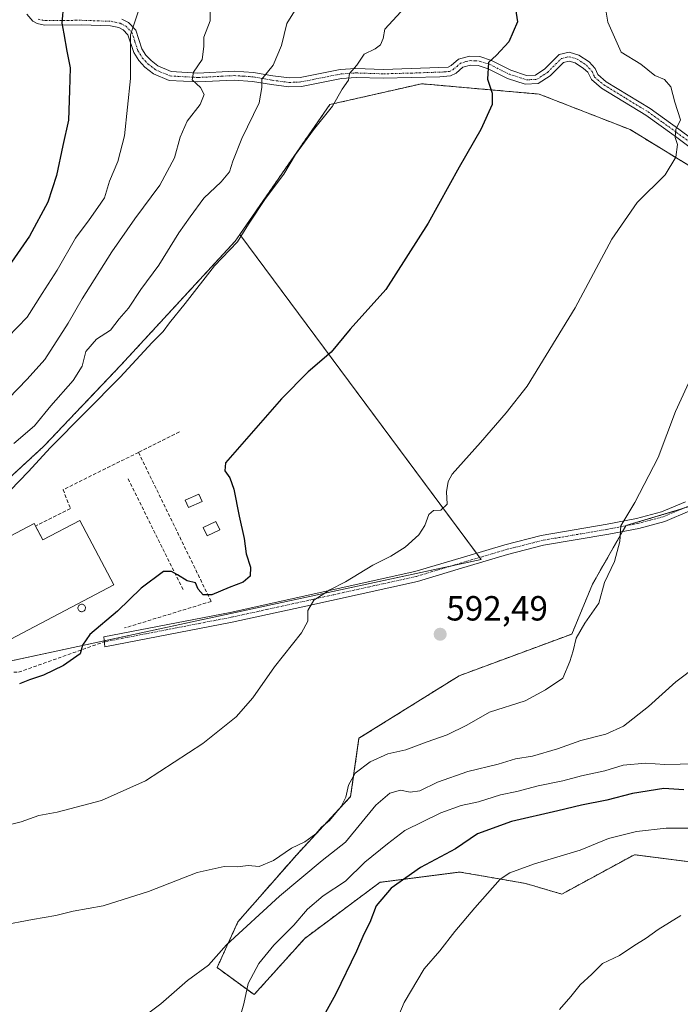
# Model space of a CAD drawing. Units: metres. Extents: x 576748 to 580186, y 4728858 to 4731210.
# Drawn here: x 579227 to 579417, y 4730527 to 4730809 of the extents above; entities that cross this region are included whole.
import ezdxf
from ezdxf.enums import TextEntityAlignment as Align

# ---------------------------------------------------------------- set-up
doc = ezdxf.new("R2010")
doc.units = ezdxf.units.M
doc.header["$MEASUREMENT"] = 0
for name, pattern in [('TRAZO_Y_PUNTO', [1, 0.5, -0.25, 0, -0.25]), ('TRAZOS', [0.75, 0.5, -0.25]), ('TRAZOSX2', [1.5, 1, -0.5])]:
    doc.linetypes.add(name, pattern=pattern)
for name, color, linetype, lineweight in [('Arbolado forestal', 92, 'TRAZOS', 0), ('Arbolado forestal CxS', 92, 'Continuous', 0), ('Camino', 19, 'Continuous', 0), ('Camino Cxs', 19, 'Continuous', 0), ('Camino eje', 39, 'TRAZO_Y_PUNTO', 13), ('Carátula', 7, 'Continuous', 5), ('Cultivos herbáceos CxS', 92, 'Continuous', 0), ('Curva de nivel maestra', 36, 'Continuous', 30), ('Curva de nivel normal', 36, 'Continuous', 0), ('Depósito genérico', 232, 'Continuous', 0), ('Depósito genérico Cxs', 232, 'Continuous', 0), ('Edificación industrial', 135, 'Continuous', 13), ('Edificación industrial Cxs', 135, 'Continuous', 13), ('Edificación ligera', 1, 'Continuous', 0), ('Edificación ligera Cxs', 1, 'Continuous', 0), ('Muro lineal', 1, 'TRAZOSX2', 13), ('Núcleo urbano', 19, 'Continuous', 0), ('Núcleo urbano CxS', 19, 'Continuous', 0), ('Obra de contención lineal', 1, 'TRAZOSX2', 13), ('Punto de cota en terreno', 7, 'Continuous', 0), ('Rótulo de punto de cota en terreno', 19, 'Continuous', 0), ('Senda', 19, 'TRAZOSX2', 0)]:
    doc.layers.add(name, color=color, linetype=linetype, lineweight=lineweight)
doc.styles.add('Arial', font='txt', dxfattribs={"height": 0.2})

# ---------------------------------------------------------------- blocks, each defined once
blk = doc.blocks.new('*U150')
at = {"layer": 'Arbolado forestal CxS', "color": 92, "linetype": 'Continuous', "lineweight": 0}
for points in [[(579441.7, 4730564.82, 564.93), (579403.47, 4730569.7, 567.24), (579382.62, 4730558.38, 567.02), (579372.31, 4730561.43, 568.86), (579364.67, 4730562.76, 569.83), (579353.41, 4730564.73, 572.13), (579330.53, 4730561.79, 576.58), (579308.92, 4730545.69, 577.82), (579294.41, 4730529.56, 579.31), (579283.79, 4730537.32, 584.02), (579289.77, 4730550.47, 586.45), (579306.52, 4730569.6, 589.36), (579322.07, 4730586.34, 589.09), (579324.47, 4730603.08, 591.7), (579353.18, 4730621.01, 591.54), (579385.48, 4730632.97, 590.35), (579391.46, 4730647.32, 590.24), (579401.03, 4730664.06, 589.79), (579424.96, 4730671.23, 588.34)], [(579423.76, 4730764.49, 593.21), (579402.23, 4730777.65, 596.73), (579376.15, 4730787.83, 598.68), (579348.05, 4730790.3, 601.41), (579345.25, 4730790.55, 601.64), (579342.41, 4730790.8, 601.89), (579339.94, 4730790.24, 602.24), (579316.1, 4730784.82, 604.94), (579290.31, 4730747.59, 605.03), (579288.94, 4730745.61, 605.09), (579256.05, 4730709.95, 605.65), (579234.09, 4730686.83, 605.85), (579214.76, 4730669.09, 605.13)]]:
    blk.add_polyline3d(points, dxfattribs=at)
blk = doc.blocks.new('*U157')
at = {"layer": 'Cultivos herbáceos CxS', "color": 92, "linetype": 'Continuous', "lineweight": 0}
for points in [[(579123.36, 4730512.86, 586.25), (579145.66, 4730527.07, 587.84), (579155.23, 4730534.81, 589.3), (579157.92, 4730535.79, 589.38), (579169.78, 4730540.07, 590.32), (579188.44, 4730536.37, 589.12), (579182.46, 4730553.11, 593.25), (579174.11, 4730563.3, 595.19), (579163.12, 4730579.66, 597.98), (579162.12, 4730590.17, 599.47), (579171.57, 4730602.92, 599.72), (579180.31, 4730615.72, 601.36), (579359.5, 4730654.32, 592.68), (579290.31, 4730747.59, 605.03), (579316.1, 4730784.82, 604.94), (579339.94, 4730790.24, 602.24), (579342.41, 4730790.8, 601.89), (579345.25, 4730790.55, 601.64), (579348.05, 4730790.3, 601.41), (579376.15, 4730787.83, 598.68), (579402.23, 4730777.65, 596.73), (579423.76, 4730764.49, 593.21)], [(579424.96, 4730671.23, 588.34), (579401.03, 4730664.06, 589.79), (579391.46, 4730647.32, 590.24), (579385.48, 4730632.97, 590.35), (579353.18, 4730621.01, 591.54), (579324.47, 4730603.08, 591.7), (579322.07, 4730586.34, 589.09), (579306.52, 4730569.6, 589.36), (579289.77, 4730550.47, 586.45), (579283.79, 4730537.32, 584.02), (579294.41, 4730529.56, 579.31), (579308.92, 4730545.69, 577.82), (579330.53, 4730561.79, 576.58), (579353.41, 4730564.73, 572.13), (579364.67, 4730562.76, 569.83), (579372.31, 4730561.43, 568.86), (579382.62, 4730558.38, 567.02), (579403.47, 4730569.7, 567.24), (579441.7, 4730564.82, 564.93)]]:
    blk.add_polyline3d(points, dxfattribs=at)
blk = doc.blocks.new('*U164')
at = {"layer": 'Curva de nivel normal', "color": 36, "linetype": 'Continuous', "lineweight": 0}
blk.add_polyline3d([(579307.85, 4730814.66, 610), (579303.76, 4730808.1, 610), (579302.24, 4730801.77, 610), (579299.84, 4730796.11, 610), (579296.58, 4730792.11, 610), (579296.65, 4730789.68, 610), (579295.82, 4730785.37, 610), (579290.86, 4730775.07, 610), (579288.25, 4730768.64, 610), (579287.34, 4730765.57, 610), (579284.95, 4730762.71, 610), (579279.98, 4730758.02, 610), (579276.05, 4730752.6, 610), (579272.84, 4730748.04, 610), (579267.09, 4730738.76, 610), (579261.91, 4730731.78, 610), (579258.32, 4730726.43, 610), (579255.71, 4730723.39, 610), (579253.19, 4730720.1, 610), (579249.22, 4730717.52, 610), (579246.13, 4730714.04, 610), (579245.05, 4730709.78, 610), (579242.51, 4730705.67, 610), (579236.08, 4730698.42, 610), (579231.4, 4730692.71, 610), (579225.52, 4730687.6, 610)], dxfattribs=at)
blk = doc.blocks.new('*U165')
at = {"layer": 'Curva de nivel normal', "color": 36, "linetype": 'Continuous', "lineweight": 0}
blk.add_polyline3d([(579261.27, 4730811.7, 620), (579258.93, 4730804.84, 620), (579258.95, 4730792.35, 620), (579257.25, 4730775.9, 620), (579255.35, 4730768.49, 620), (579252.92, 4730762.85, 620), (579251.44, 4730758.04, 620), (579249.58, 4730755.35, 620), (579247.09, 4730751.77, 620), (579243.17, 4730746.53, 620), (579237.94, 4730737.32, 620), (579233.63, 4730730.61, 620), (579229.34, 4730723.83, 620), (579223.78, 4730718.08, 620)], dxfattribs=at)
blk = doc.blocks.new('*U168')
at = {"layer": 'Curva de nivel normal', "color": 36, "linetype": 'Continuous', "lineweight": 0}
blk.add_polyline3d([(579223.96, 4730700.55, 615), (579229.3, 4730706.09, 615), (579234.4, 4730711.76, 615), (579241.08, 4730722.15, 615), (579245.1, 4730729.11, 615), (579253.62, 4730742.59, 615), (579260.18, 4730752.02, 615), (579267.31, 4730761.73, 615), (579271.59, 4730769.52, 615), (579273.2, 4730775.45, 615), (579275.18, 4730780.05, 615), (579278.91, 4730784.85, 615), (579280.1, 4730787.69, 615), (579279.04, 4730789.75, 615), (579276.6, 4730791.95, 615), (579276.99, 4730794.16, 615), (579279.47, 4730797.78, 615), (579279.93, 4730801.44, 615), (579279.98, 4730804.2, 615), (579281.78, 4730808.84, 615), (579281.77, 4730815.87, 615)], dxfattribs=at)
blk = doc.blocks.new('*U189')
at = {"layer": 'Curva de nivel normal', "color": 36, "linetype": 'Continuous', "lineweight": 0}
blk.add_polyline3d([(579421.22, 4730709.75, 590), (579415.28, 4730696.84, 590), (579410.29, 4730683.63, 590), (579403.59, 4730670.71, 590), (579399.61, 4730664.04, 590), (579399.3, 4730659.53, 590), (579397.79, 4730653.81, 590), (579394.9, 4730647.79, 590), (579393.28, 4730641.79, 590), (579389.21, 4730636.12, 590), (579386.74, 4730631.79, 590), (579385.92, 4730628.12, 590), (579384.95, 4730625.12, 590), (579382.9, 4730620.34, 590), (579377.96, 4730616.99, 590), (579372.11, 4730613.81, 590), (579361.94, 4730610.58, 590), (579355.45, 4730606.88, 590), (579349.72, 4730604.04, 590), (579344.01, 4730602.09, 590), (579337.91, 4730599.75, 590), (579332.73, 4730598.6, 590), (579327.7, 4730596.33, 590), (579323.41, 4730593.1, 590), (579321.42, 4730589.67, 590), (579320.74, 4730586.18, 590), (579319.4, 4730583.54, 590), (579316, 4730579.54, 590), (579313.7, 4730577.63, 590), (579312.11, 4730575.66, 590), (579308.93, 4730573.34, 590), (579305.16, 4730571.52, 590), (579299.95, 4730567.99, 590), (579295.82, 4730566.27, 590), (579292.73, 4730566.6, 590), (579289.6, 4730566.23, 590), (579285.77, 4730566.27, 590), (579278.08, 4730564.58, 590), (579264.07, 4730559.1, 590), (579251.1, 4730555.04, 590), (579242.46, 4730553.48, 590), (579237.48, 4730552.23, 590), (579230.8, 4730551.08, 590), (579221.79, 4730549.36, 590)], dxfattribs=at)
blk = doc.blocks.new('*U194')
at = {"layer": 'Curva de nivel normal', "color": 36, "linetype": 'Continuous', "lineweight": 0}
blk.add_polyline3d([(579224.53, 4730674.27, 605), (579229.62, 4730679.49, 605), (579235.96, 4730686.51, 605), (579255.96, 4730706.62, 605), (579265.14, 4730716.6, 605), (579268.33, 4730719.73, 605), (579270.08, 4730722.19, 605), (579274.58, 4730727.77, 605), (579283.01, 4730738.53, 605), (579289.6, 4730745.45, 605), (579292.76, 4730750.5, 605), (579297.7, 4730757.93, 605), (579302.95, 4730764.91, 605), (579306.24, 4730770.52, 605), (579311.43, 4730777.62, 605), (579316.9, 4730784.34, 605), (579319.69, 4730789.25, 605), (579321.47, 4730791.78, 605), (579321.77, 4730793.78, 605), (579323.81, 4730796.11, 605), (579325.94, 4730799.28, 605), (579329.1, 4730800.78, 605), (579330.66, 4730801.94, 605), (579331.4, 4730803.77, 605), (579331.93, 4730806.44, 605), (579336.52, 4730811.41, 605)], dxfattribs=at)
blk = doc.blocks.new('*U208')
at = {"layer": 'Curva de nivel normal', "color": 36, "linetype": 'Continuous', "lineweight": 0}
blk.add_polyline3d([(579220.15, 4730577.35, 595), (579227.56, 4730579.13, 595), (579232.67, 4730580.9, 595), (579237.89, 4730581.88, 595), (579250.62, 4730585.24, 595), (579263.29, 4730590.91, 595), (579279.7, 4730601.56, 595), (579289.28, 4730609.25, 595), (579294.04, 4730614.69, 595), (579300.29, 4730623.61, 595), (579308.03, 4730633.33, 595), (579309.85, 4730636.65, 595), (579309.76, 4730639.75, 595), (579311.55, 4730642.66, 595), (579313.65, 4730644.01, 595), (579316.07, 4730645.68, 595), (579320.6, 4730647.97, 595), (579328.42, 4730652.71, 595), (579333.57, 4730655.29, 595), (579337.71, 4730657.92, 595), (579341.62, 4730661.43, 595), (579343.36, 4730664.12, 595), (579344.46, 4730667.26, 595), (579345.81, 4730668.39, 595), (579347.97, 4730668.49, 595), (579349.76, 4730670.18, 595), (579349.54, 4730673.79, 595), (579350.01, 4730676.76, 595), (579351.24, 4730678.83, 595), (579359.28, 4730687.93, 595), (579366.72, 4730696.38, 595), (579372.7, 4730704.09, 595), (579386.43, 4730726.52, 595), (579396.96, 4730746.24, 595), (579404.28, 4730756.78, 595), (579412.28, 4730764.63, 595), (579415.36, 4730769.7, 595), (579415.86, 4730773.35, 595), (579415.18, 4730775.39, 595), (579415.34, 4730777.68, 595), (579416.73, 4730780.45, 595), (579415.1, 4730785.54, 595), (579413.93, 4730789.92, 595), (579412.07, 4730792.02, 595), (579409.37, 4730793.18, 595), (579405.28, 4730796.42, 595), (579399.69, 4730799.86, 595), (579395.88, 4730808.48, 595), (579395.14, 4730812.5, 595)], dxfattribs=at)
blk = doc.blocks.new('*U218')
at = {"layer": 'Curva de nivel maestra', "color": 36, "linetype": 'Continuous', "lineweight": 30}
blk.add_polyline3d([(579417.61, 4730588.25, 575), (579411.94, 4730588.66, 575), (579402.88, 4730587.28, 575), (579395.59, 4730585.31, 575), (579388.28, 4730583.94, 575), (579381.51, 4730582.23, 575), (579368.21, 4730579.18, 575), (579358.49, 4730575.66, 575), (579352.18, 4730571.4, 575), (579342.14, 4730565.98, 575), (579333.7, 4730560.07, 575), (579329.41, 4730555.02, 575), (579327.57, 4730550.21, 575), (579325.83, 4730546.89, 575), (579323.8, 4730541.99, 575), (579317.71, 4730529.6, 575), (579310.21, 4730515.98, 575)], dxfattribs=at)
blk = doc.blocks.new('*U219')
at = {"layer": 'Curva de nivel maestra', "color": 36, "linetype": 'Continuous', "lineweight": 30}
blk.add_polyline3d([(579239.72, 4730813.67, 625), (579239.21, 4730808.22, 625), (579239.86, 4730805.1, 625), (579240.72, 4730800.11, 625), (579241.68, 4730795.38, 625), (579241.46, 4730788.87, 625), (579241.2, 4730780.38, 625), (579239.53, 4730773.11, 625), (579237.74, 4730764.45, 625), (579235.2, 4730756.86, 625), (579229.98, 4730747.11, 625), (579224.8, 4730739.62, 625)], dxfattribs=at)
blk = doc.blocks.new('*U221')
at = {"layer": 'Curva de nivel maestra', "color": 36, "linetype": 'Continuous', "lineweight": 30}
blk.add_polyline3d([(579369.14, 4730813.52, 600), (579369.98, 4730808.57, 600), (579367.45, 4730802.78, 600), (579363.89, 4730799.04, 600), (579361.6, 4730796.9, 600), (579361.32, 4730792.11, 600), (579362.64, 4730788.11, 600), (579362.64, 4730784.84, 600), (579359.45, 4730777.69, 600), (579353.19, 4730766.84, 600), (579344.28, 4730750.78, 600), (579332.13, 4730731.78, 600), (579321.96, 4730720.45, 600), (579316.45, 4730713.85, 600), (579309.86, 4730708.13, 600), (579302.29, 4730700.46, 600), (579286.23, 4730682.11, 600), (579285.95, 4730679.79, 600), (579287.47, 4730677.82, 600), (579288.62, 4730674.54, 600), (579290.1, 4730666.79, 600), (579291.56, 4730660.39, 600), (579292.16, 4730655.98, 600), (579293.39, 4730652.12, 600), (579293.3, 4730649.61, 600), (579291.29, 4730647.85, 600), (579287.27, 4730646.33, 600), (579282.24, 4730644.21, 600), (579279.8, 4730644.22, 600), (579278.38, 4730645.88, 600), (579277.55, 4730647.68, 600), (579275.23, 4730648.27, 600), (579272.43, 4730649.98, 600), (579270.7, 4730650.91, 600), (579268.45, 4730650.89, 600), (579262.03, 4730646.18, 600), (579255.25, 4730639.55, 600), (579247.26, 4730632.83, 600), (579245.2, 4730629.77, 600), (579244.53, 4730627.34, 600), (579239.7, 4730623.94, 600), (579233.98, 4730621.2, 600), (579229.96, 4730619.86, 600), (579227.11, 4730618.66, 600)], dxfattribs=at)
blk = doc.blocks.new('5PATER')
at = {"layer": 'Carátula', "linetype": 'Continuous', "lineweight": 5}
h = blk.add_hatch(color=250, dxfattribs=at)
edge = h.paths.add_edge_path()
edge.add_ellipse((0, 0.01), major_axis=(-1.33, -1.34), ratio=0.999422, start_angle=0, end_angle=360)

msp = doc.modelspace()

# ---------------------------------------------------------------- linework, layer by layer
at = {"layer": 'Arbolado forestal', "color": 92, "linetype": 'TRAZOS', "lineweight": 0}
for points in [[(579423.76, 4730764.49, 593.21), (579402.23, 4730777.65, 596.73), (579376.15, 4730787.83, 598.68), (579348.05, 4730790.3, 601.41), (579345.25, 4730790.55, 601.64), (579342.41, 4730790.8, 601.89), (579339.94, 4730790.24, 602.24), (579316.1, 4730784.82, 604.94), (579290.31, 4730747.59, 605.03)], [(579290.31, 4730747.59, 605.03), (579288.93, 4730745.61, 605.09), (579256.05, 4730709.95, 605.65), (579234.09, 4730686.83, 605.85), (579214.76, 4730669.09, 605.13), (579190.37, 4730647.42, 604.54), (579174.11, 4730625.64, 603.59), (579180.02, 4730616.18, 601.5)], [(579441.7, 4730564.82, 564.93), (579403.47, 4730569.7, 567.24), (579382.62, 4730558.38, 567.02), (579372.31, 4730561.43, 568.86), (579364.67, 4730562.76, 569.83), (579353.4, 4730564.73, 572.13), (579330.53, 4730561.79, 576.58), (579308.91, 4730545.69, 577.82), (579294.41, 4730529.56, 579.31), (579283.79, 4730537.32, 584.02), (579289.77, 4730550.47, 586.45), (579306.52, 4730569.6, 589.36), (579322.07, 4730586.34, 589.09), (579324.47, 4730603.08, 591.7), (579353.18, 4730621.01, 591.54), (579385.48, 4730632.97, 590.35), (579391.46, 4730647.32, 590.24), (579400.07, 4730662.38, 589.84), (579401.01, 4730664.03, 589.79), (579401.03, 4730664.06, 589.79), (579416.91, 4730668.82, 588.75)]]:
    msp.add_polyline3d(points, dxfattribs=at)
at = {"layer": 'Camino', "color": 19, "linetype": 'Continuous', "lineweight": 0}
for points in [[(579422.13, 4730770.54, 593.6), (579414.86, 4730775.94, 595.11), (579406.76, 4730781.79, 595.62), (579394.06, 4730789.52, 596.64), (579391.14, 4730792, 596.95), (579390.13, 4730794.15, 596.99), (579388.89, 4730795.18, 597.08), (579386.48, 4730796.75, 597.2), (579384.72, 4730797.26, 597.29), (579383.14, 4730796.89, 597.42), (579379.33, 4730793.08, 597.89), (579375.9, 4730790.84, 598.45), (579372.18, 4730790.69, 598.9), (579367.1, 4730792.33, 599.21), (579361.51, 4730795.12, 599.9), (579358.7, 4730796.04, 600.32), (579356.47, 4730796.14, 600.63), (579354.25, 4730795.55, 600.91), (579352.37, 4730793.84, 601.08), (579350.73, 4730793.08, 601.19), (579347.64, 4730792.76, 601.38), (579331.45, 4730792.36, 603.6), (579323.62, 4730792.61, 604.58), (579319.46, 4730792.32, 605.11), (579307.94, 4730790.02, 607.4), (579304.4, 4730789.87, 608.06), (579299.4, 4730790.56, 609.22), (579293.91, 4730791.49, 610.59), (579288.68, 4730791.85, 611.77), (579278.3, 4730791.3, 614.62), (579270.05, 4730791.76, 616.58), (579265.5, 4730793.65, 617.75), (579263.09, 4730795.52, 618.55), (579261.3, 4730797.44, 618.81), (579259.87, 4730799.73, 619.32), (579258.22, 4730804.79, 620.01), (579256.8, 4730806.3, 620.29), (579255.56, 4730806.9, 620.57), (579253.25, 4730807.42, 621.15), (579244.92, 4730807.71, 623.1), (579234.29, 4730807.64, 626.12), (579232.14, 4730808.03, 626.69), (579230.94, 4730808.72, 627.12), (579229.23, 4730810.77, 628)], [(579256.41, 4730809.35, 620.4), (579258.36, 4730808.4, 620.06), (579260.49, 4730806.13, 619.63), (579262.23, 4730800.83, 618.74), (579263.35, 4730799.01, 618.36), (579264.83, 4730797.43, 618.08), (579266.81, 4730795.89, 617.5), (579270.63, 4730794.3, 616.28), (579278.3, 4730793.88, 614.26), (579288.7, 4730794.43, 611.81), (579294.22, 4730794.06, 610.51), (579299.8, 4730793.1, 609.12), (579304.52, 4730792.45, 607.99), (579307.63, 4730792.59, 607.3), (579319.11, 4730794.88, 605.44), (579323.57, 4730795.19, 604.91), (579331.46, 4730794.93, 603.85), (579350.04, 4730795.6, 601.37), (579350.93, 4730796.01, 601.31), (579352.98, 4730797.87, 601.11), (579356.19, 4730798.74, 600.65), (579359.16, 4730798.6, 600.26), (579362.49, 4730797.51, 599.85), (579368.07, 4730794.72, 599.17), (579372.51, 4730793.16, 598.71), (579375.1, 4730793.3, 598.32), (579377.75, 4730795.03, 597.97), (579381.88, 4730799.16, 597.46), (579384.79, 4730799.85, 597.2), (579387.54, 4730799.04, 597.01), (579390.54, 4730797.09, 596.91), (579392.25, 4730795.13, 596.78), (579392.99, 4730793.42, 596.74), (579395.4, 4730791.37, 596.51), (579408.02, 4730783.68, 595.45), (579416.21, 4730777.78, 594.87), (579423.63, 4730772.26, 593.45)], [(579419.39, 4730668.3, 588.59), (579412.21, 4730665.26, 589.15), (579404.69, 4730663.26, 589.55), (579396.14, 4730661.63, 590.2), (579377.37, 4730658.42, 591.65), (579367.03, 4730655.81, 592.26), (579352.93, 4730651.59, 592.95), (579341.22, 4730648.08, 593.4), (579308.39, 4730640.81, 595.12), (579288.08, 4730636.36, 596.41), (579251.57, 4730629.31, 599.33), (579251.28, 4730632.19, 599.5), (579287.5, 4730639.19, 596.89), (579340.49, 4730650.88, 593.76), (579355.36, 4730655.33, 593.09), (579366.26, 4730658.59, 592.48), (579376.77, 4730661.24, 591.96), (579395.63, 4730664.47, 590.29), (579404.05, 4730666.07, 589.68), (579411.27, 4730668, 589.13), (579418.08, 4730670.88, 588.72)]]:
    msp.add_polyline3d(points, dxfattribs=at)
at = {"layer": 'Camino Cxs', "color": 19, "linetype": 'Continuous', "lineweight": 0}
for points in [[(579422.13, 4730770.54, 593.6), (579414.86, 4730775.94, 595.11), (579406.76, 4730781.79, 595.62), (579394.06, 4730789.52, 596.64), (579391.14, 4730792, 596.95), (579390.13, 4730794.15, 596.99), (579388.89, 4730795.18, 597.08), (579386.48, 4730796.75, 597.2), (579384.72, 4730797.26, 597.29), (579383.14, 4730796.89, 597.42), (579379.33, 4730793.08, 597.89), (579375.9, 4730790.84, 598.45), (579372.18, 4730790.69, 598.9), (579367.1, 4730792.33, 599.21), (579361.51, 4730795.12, 599.9), (579358.7, 4730796.04, 600.32), (579356.47, 4730796.14, 600.63), (579354.25, 4730795.55, 600.91), (579352.37, 4730793.84, 601.08), (579350.73, 4730793.08, 601.19), (579347.64, 4730792.76, 601.38), (579331.45, 4730792.36, 603.6), (579323.62, 4730792.61, 604.58), (579319.46, 4730792.32, 605.11), (579307.94, 4730790.02, 607.4), (579304.4, 4730789.87, 608.06), (579299.4, 4730790.56, 609.22), (579293.91, 4730791.49, 610.59), (579288.68, 4730791.85, 611.77), (579278.3, 4730791.3, 614.62), (579270.05, 4730791.76, 616.58), (579265.5, 4730793.65, 617.75), (579263.09, 4730795.52, 618.55), (579261.3, 4730797.44, 618.81), (579259.87, 4730799.73, 619.32), (579258.22, 4730804.79, 620.01), (579256.8, 4730806.3, 620.29), (579255.56, 4730806.9, 620.57), (579253.25, 4730807.42, 621.15), (579244.92, 4730807.71, 623.1), (579234.29, 4730807.64, 626.12), (579232.14, 4730808.03, 626.69), (579230.94, 4730808.72, 627.12), (579229.23, 4730810.77, 628)], [(579256.41, 4730809.35, 620.4), (579258.36, 4730808.4, 620.06), (579260.49, 4730806.13, 619.63), (579262.23, 4730800.83, 618.74), (579263.35, 4730799.01, 618.36), (579264.83, 4730797.43, 618.08), (579266.81, 4730795.89, 617.5), (579270.63, 4730794.3, 616.28), (579278.3, 4730793.88, 614.26), (579288.7, 4730794.43, 611.81), (579294.22, 4730794.06, 610.51), (579299.8, 4730793.1, 609.12), (579304.52, 4730792.45, 607.99), (579307.63, 4730792.59, 607.3), (579319.11, 4730794.88, 605.44), (579323.57, 4730795.19, 604.91), (579331.46, 4730794.93, 603.85), (579350.04, 4730795.6, 601.37), (579350.93, 4730796.01, 601.31), (579352.98, 4730797.87, 601.11), (579356.19, 4730798.74, 600.65), (579359.16, 4730798.6, 600.26), (579362.49, 4730797.51, 599.85), (579368.07, 4730794.72, 599.17), (579372.51, 4730793.16, 598.71), (579375.1, 4730793.3, 598.32), (579377.75, 4730795.03, 597.97), (579381.88, 4730799.16, 597.46), (579384.79, 4730799.85, 597.2), (579387.54, 4730799.04, 597.01), (579390.54, 4730797.09, 596.91), (579392.25, 4730795.13, 596.78), (579392.99, 4730793.42, 596.74), (579395.4, 4730791.37, 596.51), (579408.02, 4730783.68, 595.45), (579416.21, 4730777.78, 594.87), (579423.63, 4730772.26, 593.45)], [(579419.39, 4730668.3, 588.59), (579412.21, 4730665.26, 589.15), (579404.69, 4730663.26, 589.55), (579396.14, 4730661.63, 590.2), (579377.37, 4730658.42, 591.65), (579367.03, 4730655.81, 592.26), (579352.93, 4730651.59, 592.95), (579341.22, 4730648.08, 593.4), (579308.39, 4730640.81, 595.12), (579288.08, 4730636.36, 596.41), (579251.57, 4730629.31, 599.33), (579251.28, 4730632.19, 599.5), (579287.5, 4730639.19, 596.89), (579340.49, 4730650.88, 593.76), (579355.36, 4730655.33, 593.09), (579366.26, 4730658.59, 592.48), (579376.77, 4730661.24, 591.96), (579395.63, 4730664.47, 590.29), (579404.05, 4730666.07, 589.68), (579411.27, 4730668, 589.13), (579418.08, 4730670.88, 588.72)]]:
    msp.add_polyline3d(points, dxfattribs=at)
at = {"layer": 'Camino eje', "color": 39, "linetype": 'TRAZO_Y_PUNTO', "lineweight": 13}
for points in [[(579232.49, 4730809.32, 626.61), (579233.67, 4730809.07, 626.25), (579234.4, 4730808.93, 626.02), (579239.72, 4730808.97, 624.55), (579244.94, 4730809, 623.07), (579253.41, 4730808.7, 621.09), (579254.57, 4730808.44, 620.79), (579255.99, 4730808.13, 620.44), (579256.61, 4730807.83, 620.29), (579257.58, 4730807.35, 620.16), (579259.36, 4730805.46, 619.81), (579260.23, 4730802.81, 619.45), (579261.05, 4730800.28, 618.95), (579261.77, 4730799.14, 618.62), (579262.33, 4730798.23, 618.49), (579263.22, 4730797.27, 618.41), (579263.96, 4730796.48, 618.27), (579266.16, 4730794.77, 617.59), (579270.34, 4730793.03, 616.33), (579274.47, 4730792.8, 615.29), (579278.3, 4730792.59, 614.37), (579288.69, 4730793.14, 611.6), (579291.45, 4730792.96, 610.89), (579294.07, 4730792.78, 610.44), (579296.86, 4730792.3, 609.94), (579299.6, 4730791.83, 609.16), (579304.46, 4730791.16, 608.03), (579306.23, 4730791.24, 607.7), (579307.79, 4730791.31, 607.35), (579319.29, 4730793.6, 605.23), (579323.6, 4730793.9, 604.73), (579327.54, 4730793.77, 604.27), (579331.46, 4730793.65, 603.71), (579339.55, 4730793.85, 602.17), (579348.84, 4730794.18, 601.35), (579350.39, 4730794.34, 601.26), (579351.43, 4730794.82, 601.21), (579352.59, 4730795.78, 601.11), (579353.62, 4730796.71, 601), (579355.22, 4730797.15, 600.79), (579356.33, 4730797.44, 600.63), (579357.82, 4730797.37, 600.43), (579358.93, 4730797.32, 600.28), (579362, 4730796.32, 599.87), (579364.79, 4730794.92, 599.5), (579367.59, 4730793.53, 599.11), (579372.58, 4730791.92, 598.78), (579375.5, 4730792.07, 598.38), (579378.54, 4730794.06, 597.9), (579382.51, 4730798.03, 597.43), (579384.76, 4730798.56, 597.23), (579387.01, 4730797.89, 597.1), (579389.71, 4730796.14, 596.98), (579391.31, 4730794.31, 596.87), (579392.07, 4730792.71, 596.83), (579394.73, 4730790.45, 596.57), (579401.08, 4730786.58, 596.02), (579407.39, 4730782.74, 595.51), (579411.49, 4730779.79, 595.29), (579415.54, 4730776.86, 594.99), (579419.17, 4730774.16, 594.4)], [(579418.74, 4730669.59, 588.65), (579411.74, 4730666.63, 589.13), (579407.98, 4730665.63, 589.39), (579404.37, 4730664.67, 589.6), (579400.1, 4730663.85, 589.85), (579395.89, 4730663.05, 590.19), (579386.5, 4730661.45, 591.06), (579377.07, 4730659.83, 591.8), (579366.65, 4730657.2, 592.36), (579346.71, 4730651.24, 593.32), (579340.86, 4730649.48, 593.56), (579327.61, 4730646.56, 594.23), (579311.19, 4730642.92, 594.96), (579297.95, 4730640, 595.97), (579287.79, 4730637.78, 596.51), (579269.68, 4730634.28, 598.09), (579251.43, 4730630.75, 599.42)]]:
    msp.add_polyline3d(points, dxfattribs=at)
at = {"layer": 'Cultivos herbáceos CxS', "color": 92, "linetype": 'Continuous', "lineweight": 0}
for points in [[(579423.76, 4730764.49, 593.21), (579402.23, 4730777.65, 596.73), (579376.15, 4730787.83, 598.68), (579348.05, 4730790.3, 601.41), (579345.25, 4730790.55, 601.64), (579342.41, 4730790.8, 601.89), (579339.94, 4730790.24, 602.24), (579316.1, 4730784.82, 604.94), (579290.31, 4730747.59, 605.03)], [(579290.31, 4730747.59, 605.03), (579358.14, 4730656.16, 592.99), (579359.05, 4730654.93, 592.78), (579359.5, 4730654.32, 592.68), (579350.66, 4730652.42, 593.11), (579251.4, 4730631.04, 599.43), (579209.55, 4730622.02, 601.23), (579180.31, 4730615.72, 601.36)], [(579441.7, 4730564.82, 564.93), (579403.47, 4730569.7, 567.24), (579382.62, 4730558.38, 567.02), (579372.31, 4730561.43, 568.86), (579364.67, 4730562.76, 569.83), (579353.4, 4730564.73, 572.13), (579330.53, 4730561.79, 576.58), (579308.91, 4730545.69, 577.82), (579294.41, 4730529.56, 579.31), (579283.79, 4730537.32, 584.02), (579289.77, 4730550.47, 586.45), (579306.52, 4730569.6, 589.36), (579322.07, 4730586.34, 589.09), (579324.47, 4730603.08, 591.7), (579353.18, 4730621.01, 591.54), (579385.48, 4730632.97, 590.35), (579391.46, 4730647.32, 590.24), (579400.07, 4730662.38, 589.84), (579401.01, 4730664.03, 589.79), (579401.03, 4730664.06, 589.79), (579416.91, 4730668.82, 588.75)]]:
    msp.add_polyline3d(points, dxfattribs=at)
at = {"layer": 'Curva de nivel normal', "color": 36, "linetype": 'Continuous', "lineweight": 0}
for points in [[(579260.12, 4730521.32, 585), (579267.62, 4730526.95, 585), (579275.29, 4730533.57, 585), (579281.29, 4730538.04, 585), (579286.5, 4730543.82, 585), (579301.65, 4730557.79, 585), (579313.9, 4730568.01, 585), (579320.62, 4730573.3, 585), (579329.26, 4730583.9, 585), (579333.32, 4730587.38, 585), (579336.36, 4730588.22, 585), (579339.12, 4730587.62, 585), (579341.88, 4730588.05, 585), (579347, 4730590.5, 585), (579355.72, 4730593.56, 585), (579364.44, 4730595.61, 585), (579369.37, 4730597.17, 585), (579374.27, 4730597.94, 585), (579381.45, 4730600.04, 585), (579388.08, 4730602.41, 585), (579395.32, 4730604.28, 585), (579400.34, 4730606.52, 585), (579407.5, 4730612.15, 585), (579415.32, 4730619.27, 585), (579421.56, 4730623.92, 585)], [(579289.04, 4730518.58, 580), (579291.4, 4730526.9, 580), (579292.71, 4730532.71, 580), (579295.72, 4730538.52, 580), (579300.08, 4730543.76, 580), (579305.8, 4730549.48, 580), (579309.75, 4730554.06, 580), (579314.21, 4730557.86, 580), (579320.57, 4730562.08, 580), (579326.19, 4730567.56, 580), (579332.62, 4730572.79, 580), (579337.62, 4730576.6, 580), (579347.95, 4730581.74, 580), (579353.74, 4730583.79, 580), (579358.77, 4730584.88, 580), (579365.02, 4730586.88, 580), (579369.74, 4730587.81, 580), (579375.89, 4730589.45, 580), (579382.94, 4730590.87, 580), (579388.28, 4730592.33, 580), (579394.94, 4730593.78, 580), (579400.28, 4730595.34, 580), (579406.61, 4730595.97, 580), (579412.24, 4730595.56, 580), (579425.47, 4730595.83, 580)], [(579424.55, 4730577.35, 570), (579412.58, 4730577.26, 570), (579404.1, 4730576.36, 570), (579396.06, 4730574.31, 570), (579387.94, 4730570.99, 570), (579374.78, 4730567.06, 570), (579367.78, 4730564.47, 570), (579364.96, 4730562.63, 570), (579357.73, 4730554.42, 570), (579351.96, 4730547.66, 570), (579347.69, 4730542.1, 570), (579343.21, 4730536.93, 570), (579337.46, 4730527.32, 570), (579331.78, 4730513.93, 570)], [(579416.76, 4730552.24, 565), (579410.26, 4730548.24, 565), (579406.83, 4730545.8, 565), (579403.27, 4730543.59, 565), (579399.21, 4730540.8, 565), (579394.28, 4730538.48, 565), (579391.28, 4730535.46, 565), (579387.94, 4730532.41, 565), (579385.28, 4730529.02, 565), (579381.94, 4730525.32, 565)]]:
    msp.add_polyline3d(points, dxfattribs=at)
at = {"layer": 'Depósito genérico', "color": 232, "linetype": 'Continuous', "lineweight": 0}
msp.add_polyline3d([(579245.08, 4730639.38, 603.83), (579244.86, 4730639.37, 604.44), (579244.65, 4730639.41, 605.16), (579244.45, 4730639.48, 605.97), (579244.27, 4730639.6, 606.96), (579244.11, 4730639.74, 608.03), (579243.99, 4730639.92, 609.14), (579243.91, 4730640.12, 609.31), (579243.86, 4730640.33, 609.22), (579243.86, 4730640.54, 609.22), (579243.9, 4730640.75, 609.28), (579243.98, 4730640.95, 609.41), (579244.1, 4730641.13, 609.2), (579244.25, 4730641.28, 608.89), (579244.43, 4730641.4, 608.58), (579244.63, 4730641.48, 608.27), (579244.84, 4730641.51, 607.92), (579244.93, 4730641.52, 607.77), (579245.14, 4730641.5, 607.37), (579245.35, 4730641.43, 606.85), (579245.53, 4730641.33, 606.28), (579245.7, 4730641.19, 605.58), (579245.83, 4730641.02, 604.82), (579245.93, 4730640.83, 604.03), (579245.99, 4730640.63, 603.27), (579246, 4730640.41, 602.58), (579245.97, 4730640.2, 602.07), (579245.9, 4730640, 601.77), (579245.8, 4730639.81, 602.04), (579245.65, 4730639.65, 602.44), (579245.48, 4730639.52, 602.85), (579245.29, 4730639.43, 603.3), (579245.08, 4730639.38, 603.83)], dxfattribs=at)
at = {"layer": 'Depósito genérico Cxs', "color": 232, "linetype": 'Continuous', "lineweight": 0}
msp.add_polyline3d([(579245.08, 4730639.38, 603.83), (579244.86, 4730639.37, 604.44), (579244.65, 4730639.41, 605.16), (579244.45, 4730639.48, 605.97), (579244.27, 4730639.6, 606.96), (579244.11, 4730639.74, 608.03), (579243.99, 4730639.92, 609.14), (579243.91, 4730640.12, 609.31), (579243.86, 4730640.33, 609.22), (579243.86, 4730640.54, 609.22), (579243.9, 4730640.75, 609.28), (579243.98, 4730640.95, 609.41), (579244.1, 4730641.13, 609.2), (579244.25, 4730641.28, 608.89), (579244.43, 4730641.4, 608.58), (579244.63, 4730641.48, 608.27), (579244.84, 4730641.51, 607.92), (579244.93, 4730641.52, 607.77), (579245.14, 4730641.5, 607.37), (579245.35, 4730641.43, 606.85), (579245.53, 4730641.33, 606.28), (579245.7, 4730641.19, 605.58), (579245.83, 4730641.02, 604.82), (579245.93, 4730640.83, 604.03), (579245.99, 4730640.63, 603.27), (579246, 4730640.41, 602.58), (579245.97, 4730640.2, 602.07), (579245.9, 4730640, 601.77), (579245.8, 4730639.81, 602.04), (579245.65, 4730639.65, 602.44), (579245.48, 4730639.52, 602.85), (579245.29, 4730639.43, 603.3), (579245.08, 4730639.38, 603.83)], close=True, dxfattribs=at)
at = {"layer": 'Edificación industrial', "color": 135, "linetype": 'Continuous', "lineweight": 13}
for points in [[(579244.41, 4730665.57, 605.74), (579254.16, 4730647.07, 606.15), (579220.91, 4730629.55, 604.8), (579218.47, 4730634.17, 606.03), (579209.74, 4730629.57, 605.95), (579200.65, 4730648.52, 607.24), (579231.31, 4730664.68, 604.99), (579231.7, 4730663.94, 605.76)], [(579231.7, 4730663.94, 605.76), (579233.79, 4730659.97, 606.98), (579244.41, 4730665.57, 605.74)]]:
    msp.add_polyline3d(points, dxfattribs=at)
at = {"layer": 'Edificación industrial Cxs', "color": 135, "linetype": 'Continuous', "lineweight": 13}
msp.add_polyline3d([(579244.41, 4730665.57, 605.74), (579254.16, 4730647.07, 606.15), (579220.91, 4730629.55, 604.8), (579218.47, 4730634.17, 606.03), (579209.74, 4730629.57, 605.95), (579200.65, 4730648.52, 607.24), (579231.31, 4730664.68, 604.99), (579233.79, 4730659.97, 606.98), (579244.41, 4730665.57, 605.74)], close=True, dxfattribs=at)
at = {"layer": 'Edificación ligera', "color": 1, "linetype": 'Continuous', "lineweight": 0}
for points in [[(579279.48, 4730671.03, 601.09), (579275.56, 4730669.31, 602.14), (579274.65, 4730671.41, 600.67), (579278.56, 4730673.12, 600.45), (579279.48, 4730671.03, 601.09)], [(579284.57, 4730662.9, 600.29), (579280.9, 4730661.19, 600.31), (579279.79, 4730663.57, 600.35), (579283.46, 4730665.28, 600.33), (579284.57, 4730662.9, 600.29)]]:
    msp.add_polyline3d(points, dxfattribs=at)
at = {"layer": 'Edificación ligera Cxs', "color": 1, "linetype": 'Continuous', "lineweight": 0}
for points in [[(579279.48, 4730671.03, 601.09), (579275.56, 4730669.31, 602.14), (579274.65, 4730671.41, 600.67), (579278.56, 4730673.12, 600.45), (579279.48, 4730671.03, 601.09)], [(579284.57, 4730662.9, 600.29), (579280.9, 4730661.19, 600.31), (579279.79, 4730663.57, 600.35), (579283.46, 4730665.28, 600.33), (579284.57, 4730662.9, 600.29)]]:
    msp.add_polyline3d(points, close=True, dxfattribs=at)
at = {"layer": 'Muro lineal', "color": 1, "linetype": 'TRAZOSX2', "lineweight": 13}
for points in [[(579272.98, 4730690.95, 601.33), (579261.23, 4730685.08, 601.91), (579282.07, 4730642.33, 599.71)], [(579258.24, 4730677.53, 600.66), (579274.15, 4730645.46, 599.91)]]:
    msp.add_polyline3d(points, dxfattribs=at)
at = {"layer": 'Núcleo urbano', "color": 19, "linetype": 'Continuous', "lineweight": 0}
for points in [[(579290.31, 4730747.59, 605.03), (579288.93, 4730745.61, 605.09), (579256.05, 4730709.95, 605.65), (579234.09, 4730686.83, 605.85), (579214.76, 4730669.09, 605.13), (579190.37, 4730647.42, 604.54), (579174.11, 4730625.64, 603.59), (579180.02, 4730616.18, 601.5)], [(579290.31, 4730747.59, 605.03), (579358.14, 4730656.16, 592.99), (579359.05, 4730654.93, 592.78), (579359.5, 4730654.32, 592.68), (579350.66, 4730652.42, 593.11), (579251.4, 4730631.04, 599.43), (579209.55, 4730622.02, 601.23), (579180.31, 4730615.72, 601.36)]]:
    msp.add_polyline3d(points, dxfattribs=at)
at = {"layer": 'Núcleo urbano CxS', "color": 19, "linetype": 'Continuous', "lineweight": 0}
msp.add_polyline3d([(579180.31, 4730615.72, 601.36), (579174.11, 4730625.64, 603.59), (579190.37, 4730647.42, 604.54), (579214.76, 4730669.09, 605.13), (579234.09, 4730686.83, 605.85), (579256.05, 4730709.95, 605.65), (579288.94, 4730745.61, 605.09), (579290.31, 4730747.59, 605.03), (579359.5, 4730654.32, 592.68), (579180.31, 4730615.72, 601.36)], close=True, dxfattribs=at)
at = {"layer": 'Obra de contención lineal', "color": 1, "linetype": 'TRAZOSX2', "lineweight": 13}
for points in [[(579261.23, 4730685.08, 601.91), (579239.61, 4730674.36, 604.25), (579241.71, 4730668.95, 602.24), (579231.7, 4730663.94, 605.76)], [(579282.07, 4730642.33, 599.71), (579257.24, 4730634.71, 599.69)]]:
    msp.add_polyline3d(points, dxfattribs=at)
at = {"layer": 'Senda', "color": 19, "linetype": 'TRAZOSX2', "lineweight": 0}
msp.add_polyline3d([(578911.2, 4730459.75, 619.45), (578919.8, 4730457.11, 619.19), (578928.4, 4730457.77, 618.92), (578931.7, 4730459.09, 618.72), (578935.01, 4730461.74, 618.77), (578940.3, 4730467.69, 618.8), (578946.92, 4730479.6, 619.1), (578958.96, 4730494.63, 617.74), (578973.64, 4730520.03, 613.64), (578982.77, 4730533.12, 612.77), (578988.72, 4730533.12, 612.52), (579002.61, 4730524.39, 612.44), (579007.25, 4730522.13, 612.12), (579027.22, 4730515.66, 608.58), (579036.57, 4730515.62, 607.54), (579057.78, 4730526.38, 607.19), (579099.45, 4730549.39, 602.11), (579150.65, 4730595.43, 602.63), (579175.25, 4730614.88, 601.89), (579201.45, 4730622.02, 601.45), (579226.85, 4730622.02, 600.91), (579251.43, 4730630.75, 599.42)], dxfattribs=at)

# ---------------------------------------------------------------- block references
at = {"layer": 'Arbolado forestal CxS', "color": 92, "linetype": 'Continuous', "lineweight": 0}
msp.add_blockref('*U150', (0, 0), dxfattribs=at)
at = {"layer": 'Cultivos herbáceos CxS', "color": 92, "linetype": 'Continuous', "lineweight": 0}
msp.add_blockref('*U157', (0, 0), dxfattribs=at)
at = {"layer": 'Curva de nivel maestra', "color": 36, "linetype": 'Continuous', "lineweight": 30}
for name in ['*U221', '*U219', '*U218']:
    msp.add_blockref(name, (0, 0), dxfattribs=at)
at = {"layer": 'Curva de nivel normal', "color": 36, "linetype": 'Continuous', "lineweight": 0}
for name in ['*U189', '*U208', '*U164', '*U165', '*U168', '*U194']:
    msp.add_blockref(name, (0, 0), dxfattribs=at)
at = {"layer": 'Punto de cota en terreno', "linetype": 'Continuous', "lineweight": 0}
msp.add_blockref('5PATER', (579347.76, 4730632.91, 592.49), dxfattribs=at)

# ---------------------------------------------------------------- texts
at = {"layer": 'Rótulo de punto de cota en terreno', "color": 19, "linetype": 'Continuous', "lineweight": 0, "style": 'Arial'}
msp.add_text('592,49', height=7, dxfattribs=at).set_placement((579349.52, 4730634.67), align=Align.BOTTOM_LEFT)

doc.saveas('drawing.dxf')
